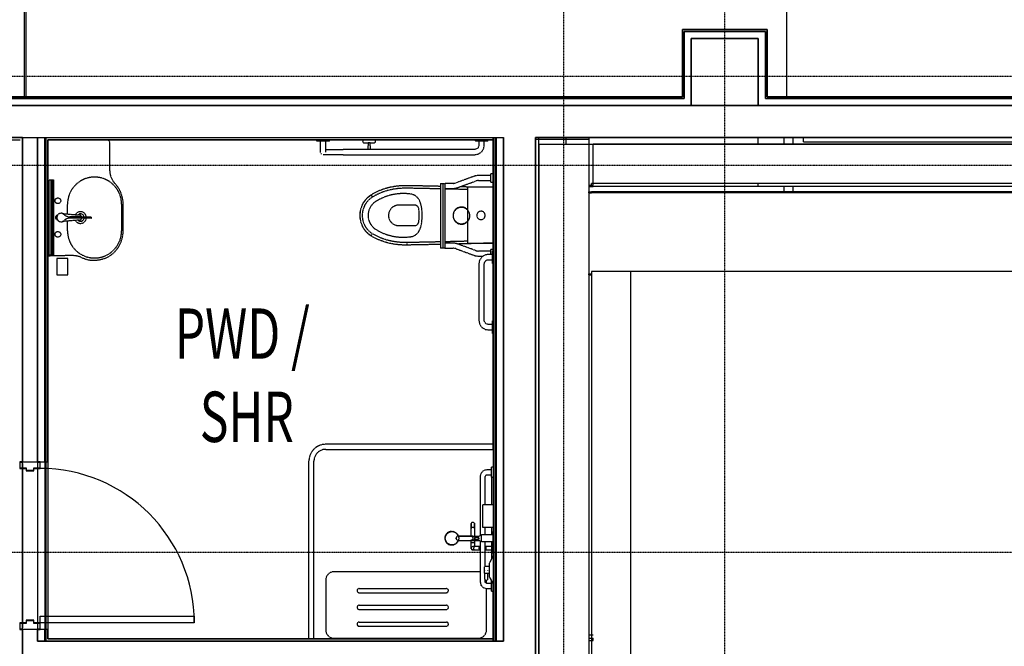
# Model space of a CAD drawing. Extents: x -123414 to 209764, y -13590 to 55552.
# Drawn here: x 36756 to 42630, y 7691 to 11427 of the extents above; entities that cross this region are included whole.
import ezdxf

# ---------------------------------------------------------------- set-up
doc = ezdxf.new("R2010")
doc.units = 0
doc.linetypes.add('X-2387-1C$0$EDG-1DOT-2', pattern=[5, 2, -1.4, 0.2, -1.4])
doc.linetypes.add('X-2387-1C$0$EDG-DASH-3', pattern=[4.5, 3, -1.5])
for name, color, linetype in [('X-2387-1C$0$A-CLNG', 11, 'CONTINUOUS'), ('X-2387-1C$0$A-DOOR', 11, 'CONTINUOUS'), ('X-2387-1C$0$A-DOOR-FRAM', 11, 'CONTINUOUS'), ('X-2387-1C$0$A-FLOR', 31, 'X-2387-1C$0$EDG-DASH-3'), ('X-2387-1C$0$A-GENM', 31, 'X-2387-1C$0$EDG-DASH-3'), ('X-2387-1C$0$A-ROOF-1', 11, 'CONTINUOUS'), ('X-2387-1C$0$A-ROOF-2', 11, 'CONTINUOUS'), ('X-2387-1C$0$A-ROOF-3', 11, 'CONTINUOUS'), ('X-2387-1C$0$A-WALL', 8, 'CONTINUOUS'), ('X-2387-1C$0$A-WALL-2', 8, 'CONTINUOUS'), ('X-2387-1C$0$P-PIPE', 31, 'X-2387-1C$0$EDG-DASH-3'), ('X-2387-1C$0$P-SANR-FIXT', 31, 'X-2387-1C$0$EDG-DASH-3'), ('X-2387-1C$0$P-SANR-FIXT-2', 31, 'X-2387-1C$0$EDG-DASH-3'), ('X-2387-1C$0$P-SANR-FIXT-4', 31, 'X-2387-1C$0$EDG-DASH-3'), ('X-2387-1C$0$Q-SPCQ', 31, 'X-2387-1C$0$EDG-DASH-3'), ('X-2387-1C$0$S-COLS', 8, 'CONTINUOUS'), ('X-2387-1C$0$S-COLS-3', 8, 'CONTINUOUS'), ('X-2387-1C$0$S-COLS-5', 8, 'CONTINUOUS'), ('X-2387-1C$0$S-GRID-1', 133, 'X-2387-1C$0$EDG-1DOT-2'), ('X-2387-1C$0$STAY-TEXT', 31, 'CONTINUOUS'), ('X-XREF', 7, 'CONTINUOUS')]:
    doc.layers.add(name, color=color, linetype=linetype)
doc.styles.add('X-2387-1C$0$EDG', font='edg.shx', dxfattribs={"width": 0.9})

# ---------------------------------------------------------------- blocks, each defined once
blk = doc.blocks.new('X-2387-1C')
at = {"layer": 'X-2387-1C$0$A-CLNG'}
for p, q in [((41330.4, 12536.8), (41330.4, 10967.4)), ((36782.5, 12114.8), (36782.5, 10967.4)), ((36792.5, 12114.9), (36792.5, 10967.4)), ((40709.5, 11367.4), (41215.5, 11367.4)), ((40709.5, 10967.4), (40709.5, 11367.4)), ((40719.5, 11357.4), (41205.5, 11357.4)), ((40719.5, 10957.4), (40719.5, 11357.4)), ((41205.5, 10957.4), (41205.5, 11357.4)), ((41215.5, 11367.4), (41215.5, 10967.4)), ((40762.5, 10914.4), (40762.5, 11314.4)), ((40762.5, 11314.4), (41162.5, 11314.4)), ((41162.5, 11314.4), (40762.5, 11314.4)), ((40762.5, 11314.4), (40762.5, 10914.4)), ((41162.5, 11314.4), (41162.5, 10914.4)), ((41162.5, 10914.4), (41162.5, 11314.4)), ((32378.4, 10957.4), (40719.5, 10957.4)), ((32388.4, 10967.4), (40709.5, 10967.4)), ((41205.5, 10957.4), (47899.5, 10957.4)), ((41215.5, 10967.4), (47889.5, 10967.4)), ((40762.5, 10914.4), (36565.4, 10914.4)), ((36592.5, 10914.8), (36782.5, 10914.8)), ((36782.5, 10914.8), (36782.5, 10914.4)), ((36782.5, 10914.4), (40762.5, 10914.4)), ((41162.5, 10914.4), (40762.5, 10914.4)), ((40762.5, 10914.4), (41162.5, 10914.4)), ((41162.5, 10914.4), (47942.5, 10914.4)), ((34365.6, 10724.4), (36759.5, 10724.4)), ((34455.6, 10711.4), (36759.5, 10711.4)), ((36772.5, 10724.4), (36592.5, 10724.4)), ((36772.5, 10724.4), (39642.5, 10724.4)), ((36772.5, 4945.4), (36772.5, 10724.4)), ((36862.5, 10724.4), (36862.5, 7722.4)), ((36905.5, 10724.4), (36905.5, 7722.4)), ((36911.5, 10724.4), (36911.5, 7722.4)), ((36923.5, 10711.4), (36923.5, 7735.4)), ((39581.5, 10711.4), (36923.5, 10711.4)), ((39581.5, 10724.4), (39581.5, 7735.4)), ((39593.5, 10724.4), (39593.5, 7722.4)), ((39599.5, 10724.4), (39599.5, 7722.4)), ((39642.5, 7722.4), (39642.5, 10724.4)), ((39832.5, 10724.4), (39832.5, 511.4)), ((72152.5, 10724.4), (39832.5, 10724.4)), ((39832.5, 10714.4), (40152.5, 10714.4)), ((40152.5, 10724.4), (40152.5, 10684.4)), ((41162.5, 10684.4), (41162.5, 10724.4)), ((39852.5, -9450), (39852.5, 10684.4)), ((39852.5, 10684.4), (40152.5, 10684.4)), ((40152.5, 10684.4), (40152.5, -9200)), ((73442.1, 10684.4), (40177.6, 10684.4)), ((40177.6, 10441.1), (40177.6, 10684.4)), ((40152.5, 10441.1), (40177.6, 10441.1)), ((40152.5, 10432.1), (40177.6, 10432.1)), ((40152.5, 7758.6), (40177.6, 7758.6)), ((36862.5, 7722.4), (39581.5, 7722.4)), ((36923.5, 7735.4), (39581.5, 7735.4)), ((39581.5, 7735.4), (39581.5, 7722.4)), ((39642.5, 7722.4), (39581.5, 7722.4)), ((40152.5, 7738.8), (40177.6, 7738.8)), ((40152.5, 7726.1), (40177.6, 7726.1)), ((40177.6, 7726.1), (40177.6, 7738.8))]:
    blk.add_line(p, q, dxfattribs=at)
at = {"layer": 'X-2387-1C$0$A-DOOR'}
for p, q in [((36772.5, 8781.7), (36772.5, 8753.7)), ((36772.5, 8751.7), (36772.5, 7831.7)), ((36772.5, 7829.7), (36772.5, 7801.7)), ((36877.5, 7871.7), (37797.5, 7871.7)), ((36877.5, 7831.7), (36877.5, 7871.7)), ((37797.5, 7831.7), (36877.5, 7831.7)), ((37797.5, 7871.7), (37797.5, 7831.7))]:
    blk.add_line(p, q, dxfattribs=at)
blk.add_arc((36877.5, 7831.7), 920, 0, 90, dxfattribs=at)
at = {"layer": 'X-2387-1C$0$A-DOOR-FRAM'}
for p, q in [((36772.5, 8791.7), (36757.5, 8791.7)), ((36757.5, 8791.7), (36757.5, 8751.7)), ((36759.5, 8753.7), (36759.5, 8789.7)), ((36759.5, 8789.7), (36770.5, 8789.7)), ((36797, 8753.7), (36759.5, 8753.7)), ((36770.5, 8789.7), (36770.5, 8781.7)), ((36770.5, 8781.7), (36772.5, 8781.7)), ((36772.5, 8781.7), (36772.5, 8791.7)), ((36797, 8738.7), (36797, 8753.7)), ((36875.5, 8753.7), (36838, 8753.7)), ((36838, 8753.7), (36838, 8738.7)), ((36862.5, 8791.7), (36862.5, 8781.7)), ((36877.5, 8791.7), (36862.5, 8791.7)), ((36862.5, 8781.7), (36864.5, 8781.7)), ((36864.5, 8781.7), (36864.5, 8789.7)), ((36864.5, 8789.7), (36875.5, 8789.7)), ((36875.5, 8789.7), (36875.5, 8753.7)), ((36877.5, 8751.7), (36877.5, 8791.7)), ((36757.5, 8751.7), (36795, 8751.7)), ((36795, 8751.7), (36795, 8736.7)), ((36795, 8736.7), (36840, 8736.7)), ((36838, 8738.7), (36797, 8738.7)), ((36840, 8736.7), (36840, 8751.7)), ((36840, 8751.7), (36877.5, 8751.7)), ((36795, 7831.7), (36757.5, 7831.7)), ((36757.5, 7831.7), (36757.5, 7791.7)), ((36759.5, 7793.7), (36759.5, 7829.7)), ((36759.5, 7829.7), (36797, 7829.7)), ((36840, 7846.7), (36795, 7846.7)), ((36795, 7846.7), (36795, 7831.7)), ((36797, 7829.7), (36797, 7844.7)), ((36797, 7844.7), (36838, 7844.7)), ((36838, 7844.7), (36838, 7829.7)), ((36838, 7829.7), (36875.5, 7829.7)), ((36840, 7831.7), (36840, 7846.7)), ((36877.5, 7831.7), (36840, 7831.7)), ((36875.5, 7829.7), (36875.5, 7793.7)), ((36877.5, 7791.7), (36877.5, 7831.7)), ((36757.5, 7791.7), (36772.5, 7791.7)), ((36770.5, 7793.7), (36759.5, 7793.7)), ((36772.5, 7801.7), (36770.5, 7801.7)), ((36770.5, 7801.7), (36770.5, 7793.7)), ((36772.5, 7791.7), (36772.5, 7801.7)), ((36864.5, 7801.7), (36862.5, 7801.7)), ((36862.5, 7801.7), (36862.5, 7791.7)), ((36862.5, 7791.7), (36877.5, 7791.7)), ((36864.5, 7793.7), (36864.5, 7801.7)), ((36875.5, 7793.7), (36864.5, 7793.7))]:
    blk.add_line(p, q, dxfattribs=at)
at = {"layer": 'X-2387-1C$0$A-FLOR'}
for p, q in [((39852.5, 10684.4), (39852.5, 10724.4)), ((36862.5, 8781.7), (36862.5, 8753.7)), ((36862.5, 8751.7), (36862.5, 7831.7)), ((36862.5, 7829.7), (36862.5, 7801.7))]:
    blk.add_line(p, q, dxfattribs=at)
at = {"layer": 'X-2387-1C$0$A-GENM'}
for p, q in [((39581.5, 8758.9), (39571.6, 8758.9)), ((39571.6, 8698.9), (39571.6, 8758.9)), ((39503.4, 8708.1), (39503.1, 8703.5)), ((39503.1, 8703.5), (39503.1, 8352.1)), ((39510.2, 8726.3), (39503.4, 8708.1)), ((39524.7, 8739.3), (39510.2, 8726.3)), ((39543.5, 8743.9), (39524.7, 8739.3)), ((39533.1, 8703.5), (39537.5, 8712)), ((39533.1, 8535.4), (39533.1, 8703.5)), ((39537.5, 8712), (39543.5, 8713.9)), ((39571.6, 8743.9), (39543.5, 8743.9)), ((39543.5, 8713.9), (39571.6, 8713.9)), ((39571.6, 8698.9), (39581.5, 8698.9)), ((39533.1, 8355.4), (39533.1, 8400.4)), ((39503.1, 8317.9), (39503.1, 8075.3)), ((39533.1, 8167.6), (39533.1, 8315.4)), ((39503.1, 8075.3), (39507.8, 8056.5)), ((39507.8, 8056.5), (39520.7, 8042)), ((39533.1, 8075.3), (39533.1, 8086.9)), ((39535, 8069.3), (39533.1, 8075.3)), ((39543.5, 8064.9), (39535, 8069.3)), ((39571.6, 8064.9), (39543.5, 8064.9)), ((39571.6, 8019.9), (39571.6, 8079.9)), ((39520.7, 8042), (39538.9, 8035.2)), ((39538.9, 8035.2), (39543.5, 8034.9)), ((39543.5, 8034.9), (39571.6, 8034.9)), ((39571.6, 8019.9), (39581.5, 8019.9))]:
    blk.add_line(p, q, dxfattribs=at)
at = {"layer": 'X-2387-1C$0$A-ROOF-1'}
for p, q in [((40166.8, 10395), (40166.8, 10400)), ((72676.5, 10400), (40166.8, 10400)), ((72676.8, 10395), (40166.8, 10395))]:
    blk.add_line(p, q, dxfattribs=at)
at = {"layer": 'X-2387-1C$0$A-ROOF-2'}
for p, q in [((40152.5, 10395), (40152.5, 10400)), ((40152.5, 10400), (40166.8, 10400)), ((40152.5, 10395), (40166.8, 10395)), ((40152.5, 9906.6), (40152.5, 9911.6)), ((40152.5, 9911.6), (40166.8, 9911.6)), ((40152.5, 9906.6), (40166.8, 9906.6))]:
    blk.add_line(p, q, dxfattribs=at)
at = {"layer": 'X-2387-1C$0$A-ROOF-3'}
for p, q in [((72676.5, 10450.5), (40166.8, 10450.5)), ((40166.8, 10432.1), (40166.8, 10450.5)), ((72676.5, 10432.1), (40166.8, 10432.1)), ((41162.5, 10432.1), (41162.5, 10450.5)), ((73442.1, 9925.5), (40166.8, 9925.5)), ((40166.8, 9925.5), (40166.8, 383.4)), ((40402.5, 5509.4), (40402.5, 9925.5))]:
    blk.add_line(p, q, dxfattribs=at)
at = {"layer": 'X-2387-1C$0$A-WALL'}
for p, q in [((41205.5, 11357.4), (40719.5, 11357.4)), ((40719.5, 11357.4), (40719.5, 10957.4)), ((41205.5, 11357.4), (41205.5, 10957.4)), ((40719.5, 10957.4), (34275.6, 10957.4)), ((47899.5, 10957.4), (41205.5, 10957.4)), ((41162.5, 10914.4), (40762.5, 10914.4)), ((36772.5, 10724.4), (36772.5, 8791.7)), ((36862.5, 8791.7), (36862.5, 10724.4)), ((36905.5, 8791.7), (36905.5, 10724.4)), ((36911.5, 8791.7), (36911.5, 10724.4)), ((39593.5, 7722.4), (39593.5, 10724.4)), ((39599.5, 7722.4), (39599.5, 10724.4)), ((41368.4, 10724.4), (41368.4, 10684.4)), ((41368.4, 10432.1), (41368.4, 10400)), ((36772.5, 7791.7), (36772.5, 7554.9)), ((36862.5, 7722.4), (36862.5, 7791.7)), ((36905.5, 7722.4), (36905.5, 7791.7)), ((36911.5, 7722.4), (36911.5, 7791.7)), ((39581.5, 7722.4), (39642.5, 7722.4))]:
    blk.add_line(p, q, dxfattribs=at)
at = {"layer": 'X-2387-1C$0$A-WALL-2'}
for p, q in [((41215.5, 11367.4), (40709.5, 11367.4)), ((40709.5, 11367.4), (40709.5, 10967.4)), ((41215.5, 10967.4), (41215.5, 11367.4)), ((40762.5, 11314.4), (41162.5, 11314.4)), ((40762.5, 10914.4), (40762.5, 11314.4)), ((41162.5, 11314.4), (41162.5, 10914.4)), ((40709.5, 10967.4), (34275.6, 10967.4)), ((47889.5, 10967.4), (41215.5, 10967.4)), ((36565.4, 10914.4), (40762.5, 10914.4)), ((36782.5, 10914.8), (36592.5, 10914.8)), ((36782.5, 10914.4), (36782.5, 10914.8)), ((40762.5, 10914.4), (36782.5, 10914.4)), ((47942.5, 10914.4), (41162.5, 10914.4)), ((36592.5, 10724.4), (39642.5, 10724.4)), ((36923.5, 8791.7), (36923.5, 10711.4)), ((36923.5, 10711.4), (39581.5, 10711.4)), ((39581.5, 8895.4), (39581.5, 10724.4)), ((39642.5, 10724.4), (39642.5, 7722.4)), ((39832.5, 511.4), (39832.5, 10724.4)), ((39832.5, 10724.4), (72152.5, 10724.4)), ((39852.5, 10684.4), (39852.5, -9200)), ((39852.5, 10684.4), (73452.5, 10684.4)), ((40152.5, 10684.4), (40152.5, -9200)), ((40152.5, 10434.4), (40166.8, 10434.4)), ((39581.5, 8865.4), (39581.5, 8535.4)), ((36772.5, 8791.7), (36862.5, 8791.7)), ((36877.5, 8791.7), (36923.5, 8791.7)), ((39581.5, 8400.4), (39581.5, 8375.4)), ((39581.5, 8295.4), (39581.5, 8230)), ((39581.5, 7722.4), (39581.5, 8061)), ((36862.5, 7791.7), (36772.5, 7791.7)), ((36923.5, 7791.7), (36877.5, 7791.7)), ((36923.5, 7735.4), (36923.5, 7791.7)), ((39581.5, 7722.4), (36862.5, 7722.4)), ((39581.5, 7735.4), (36923.5, 7735.4))]:
    blk.add_line(p, q, dxfattribs=at)
at = {"layer": 'X-2387-1C$0$P-PIPE'}
for q in [(41431.6, 10724.3), (65063.4, 10698.5)]:
    blk.add_line((41431.6, 10698.5), q, dxfattribs=at)
at = {"layer": 'X-2387-1C$0$P-SANR-FIXT'}
for p, q in [((39581.5, 10429.2), (39427.9, 10429.2)), ((39427.9, 10429.2), (39427.9, 10095.3)), ((38823.8, 10358.8), (38802.1, 10329)), ((38852.4, 10382.1), (38823.8, 10358.8)), ((38788.7, 10294.6), (38784.5, 10258)), ((38802.1, 10329), (38788.7, 10294.6)), ((39111.9, 10321.1), (39017.2, 10321.1)), ((38784.5, 10258), (38789.8, 10221.5)), ((38789.8, 10221.5), (38804.2, 10187.6)), ((38804.2, 10187.6), (38826.8, 10158.5)), ((39017.2, 10199.2), (39111.9, 10199.2)), ((38826.8, 10158.5), (38852.4, 10138.2)), ((38852.4, 10138.2), (38854.4, 10141.4)), ((38854.4, 10141.4), (38855.4, 10143)), ((38855.4, 10143), (38856.5, 10144.8)), ((38856.5, 10144.8), (38857.7, 10146.7)), ((39427.9, 10095.3), (39581.5, 10095.3))]:
    blk.add_line(p, q, dxfattribs=at)
for centre, radius, start, end in [((38928, 10260.1), 143.4, 121.78369, 155.05015), ((38928, 10260.1), 128.4, 121.82024, 238.21631), ((38933.3, 10260.1), 98.9, 121.26041, 238.73959), ((39045.2, 10075.7), 314.6, 82.20521, 121.26041), ((39078.4, 10318.1), 70, 23.8971, 82.20521), ((39000, 10283.3), 155.7, 5.67556, 23.8971), ((38928, 10260.1), 143.4, 171.68338, 188.31662), ((39017.2, 10260.1), 61, 90, 180), ((39111.9, 10296.1), 25, 9.09187, 90), ((38887.1, 10260.1), 252.7, 4.97446, 9.09187), ((38887.1, 10260.1), 252.7, 0, 4.97446), ((38766.6, 10260.1), 390.3, 354.32444, 5.67556), ((39391.5, 10260.1), 50, 90, 270), ((39391.6, 10257.7), 50, 90, 270), ((39391.5, 10260.1), 50, 43.03461, 90), ((39391.6, 10257.7), 50, 270, 90), ((39508.1, 10260.1), 25, 90, 270), ((39508.1, 10260.1), 25, 270, 90), ((39017.2, 10260.1), 61, 180, 270), ((38887.1, 10260.1), 252.7, 350.90813, 355.02554), ((38887.1, 10260.1), 252.7, 355.02554, 0), ((39391.5, 10260.1), 50, 270, 316.96539), ((38928, 10260.1), 143.4, 204.94985, 238.21631), ((39045.2, 10444.6), 314.6, 238.73959, 277.79479), ((39078.4, 10202.2), 70, 277.79479, 336.1029), ((39111.9, 10224.2), 25, 270, 350.90813), ((39000, 10236.9), 155.7, 336.1029, 354.32444)]:
    blk.add_arc(centre, radius, start, end, dxfattribs=at)
for points in [[(39068.1, 10437.1), (39057.3, 10437.3), (39035.8, 10436.9), (39003.7, 10434.2), (38971.9, 10429), (38940.5, 10421.3), (38910, 10411), (38880.4, 10398.1), (38861.6, 10387.7), (38852.4, 10382.1)], [(39266.9, 10418.1), (39200.6, 10419.6), (39134.2, 10420.9), (39067.8, 10422.1)], [(39266.9, 10433.1), (39200.7, 10434.6), (39134.4, 10435.9), (39068.1, 10437.1)], [(39427.9, 10429.2), (39412.4, 10429.6), (39396.8, 10430), (39381.3, 10430.4)], [(38856.5, 10375.4), (38856.8, 10374.8), (38857.2, 10374.2), (38857.6, 10373.5)], [(39068.1, 10083.2), (39057.3, 10083), (39035.8, 10083.3), (39003.7, 10086.1), (38971.9, 10091.3), (38940.6, 10099), (38910, 10109.3), (38880.4, 10122.2), (38861.6, 10132.6), (38852.4, 10138.2)], [(39266.9, 10102.2), (39200.6, 10100.7), (39134.2, 10099.4), (39067.8, 10098.2)], [(39068, 10086.1), (39068, 10086.7), (39068, 10088.1), (39067.9, 10090.6), (39067.9, 10092.3), (39067.9, 10093.2)], [(39068.1, 10083.2), (39068.1, 10083.2), (39068.1, 10083.4), (39068.1, 10084.4), (39068, 10085.5), (39068, 10086.1)], [(39266.9, 10087.2), (39200.7, 10085.7), (39134.4, 10084.4), (39068.1, 10083.2)], [(39581.5, 10095.3), (39510.7, 10093.2), (39439.7, 10091.3), (39368.7, 10089.5)]]:
    blk.add_open_spline(points, degree=3, dxfattribs=at)
for points, knots in [([(39067.8, 10422.1), (39058.7, 10422.3), (39040.5, 10422), (39004.2, 10419.4), (38959.5, 10411.7), (38916.4, 10397.8), (38883.6, 10382.8), (38867.9, 10374), (38860.2, 10369.3)], [0, 0, 0, 0, 0.125, 0.25, 0.5, 0.75, 0.875, 1, 1, 1, 1]), ([(39427.9, 10414.2), (39393.5, 10415.1), (39348.5, 10416.2), (39303.5, 10417.3), (39293.1, 10417.5)], [0.2984815, 0.2984815, 0.2984815, 0.2984815, 0.5, 0.5612297, 0.5612297, 0.5612297, 0.5612297]), ([(38852.4, 10382.1), (38852.4, 10382.1), (38852.5, 10381.9), (38853, 10381.1), (38854, 10379.4), (38855, 10377.8), (38855.4, 10377.2)], [0, 0, 0, 0, 0.1428571, 0.2857143, 0.5714286, 0.7142853, 0.7142853, 0.7142853, 0.7142853]), ([(38855.4, 10377.2), (38855.5, 10376.9), (38855.9, 10376.4), (38856.3, 10375.7), (38856.5, 10375.4)], [0.7142857, 0.7142857, 0.7142857, 0.7142857, 0.7857143, 0.8571426, 0.8571426, 0.8571426, 0.8571426]), ([(39067.8, 10098.2), (39049.6, 10097.8), (39013.2, 10099.4), (38968.4, 10107), (38933.6, 10116.9), (38908.2, 10126.3), (38883.6, 10137.5), (38867.9, 10146.3), (38860.2, 10151)], [-1, -1, -1, -1, -0.75, -0.5, -0.375, -0.25, -0.125, 0, 0, 0, 0]), ([(39428, 10106), (39393.5, 10105.1), (39348.5, 10104), (39303.5, 10103), (39293.1, 10102.8)], [-0.701522, -0.701522, -0.701522, -0.701522, -0.5, -0.4387755, -0.4387755, -0.4387755, -0.4387755])]:
    blk.add_open_spline(points, degree=3, knots=knots, dxfattribs=at)
at = {"layer": 'X-2387-1C$0$P-SANR-FIXT-2'}
for p, q in [((37293.4, 10526), (37293.4, 10692.3)), ((36932.5, 10472.3), (36943, 10472.3)), ((36932.5, 10022.3), (36932.5, 10472.3)), ((36943, 10472.3), (36943, 10022.3)), ((36943, 10022.3), (36943, 10472.3)), ((36943, 10472.3), (36945, 10472.3)), ((36945, 10022.3), (36945, 10472.3)), ((36945, 10472.3), (36950, 10472.3)), ((36945, 10472.3), (36945, 10022.3)), ((36950, 10472.3), (36950, 10022.3)), ((36950, 10022.3), (36950, 10472.3)), ((36950, 10472.3), (36957, 10472.3)), ((36957, 10472.3), (36957, 10022.3)), ((37041.3, 10268.5), (37041.3, 10327.3)), ((37363.5, 10327.3), (37363.5, 10167.3)), ((37373.5, 10172.3), (37373.5, 10322.3)), ((37012, 10271.1), (37111.6, 10262.1)), ((37111.6, 10232.5), (37012, 10223.5)), ((37041.3, 10167.3), (37041.3, 10226.1)), ((37126, 10250.8), (37054.6, 10250.8)), ((37126, 10243.8), (37054.6, 10243.8)), ((37126, 10250.8), (37182.5, 10250.8)), ((37182.5, 10243.8), (37126, 10243.8)), ((36943, 10022.3), (36932.5, 10022.3)), ((36943, 10022.3), (36945, 10022.3)), ((36950, 10022.3), (36945, 10022.3)), ((36957, 10022.3), (36950, 10022.3)), ((36978, 10003.7), (36978, 9904.8)), ((37043, 10003.7), (36978, 10003.7)), ((37043, 9904.8), (37043, 10003.7)), ((36978, 9904.8), (37043, 9904.8)), ((39581.5, 8895.4), (38581.5, 8895.4)), ((39581.5, 8865.4), (39581.5, 8895.4)), ((38581.5, 8865.4), (39581.5, 8865.4)), ((38481.5, 7735.8), (38481.5, 8795.4)), ((38511.5, 7735.8), (38511.5, 8795.4)), ((39571.6, 8703.5), (39571.6, 8535.4)), ((39519.4, 8400.4), (39519.4, 8535.4)), ((39581.5, 8535.4), (39519.4, 8535.4)), ((39581.5, 8535.4), (39581.5, 8400.4)), ((39581.5, 8535.4), (39581.5, 8400.4)), ((39449.4, 8422.4), (39453.8, 8430.7)), ((39449.4, 8421.1), (39449.4, 8422.4)), ((39449.4, 8422.4), (39449.4, 8417.7)), ((39449.4, 8411.5), (39449.4, 8421.1)), ((39449.4, 8417.7), (39449.4, 8404)), ((39449.4, 8393.6), (39449.4, 8411.5)), ((39449.4, 8404), (39449.4, 8393.6)), ((39453.8, 8430.7), (39463.1, 8431.7)), ((39463.1, 8431.7), (39469.2, 8424.5)), ((39469.2, 8424.5), (39469.4, 8422.4)), ((39469.4, 8421.1), (39469.4, 8422.4)), ((39469.4, 8422.4), (39469.4, 8417.7)), ((39469.4, 8411.5), (39469.4, 8421.1)), ((39469.4, 8417.7), (39469.4, 8404)), ((39469.4, 8393.6), (39469.4, 8411.5)), ((39469.4, 8404), (39469.4, 8393.6)), ((39326.3, 8375), (39320.7, 8373.4)), ((39345.5, 8374.2), (39326.3, 8375)), ((39330.8, 8375.7), (39328.7, 8375.5)), ((39362, 8364.4), (39345.5, 8374.2)), ((39372.1, 8347.9), (39362, 8364.4)), ((39450, 8347.9), (39372.1, 8347.9)), ((39373.2, 8348.3), (39499.5, 8348.3)), ((39449.4, 8375.9), (39449.4, 8393.6)), ((39449.4, 8354), (39449.4, 8375.9)), ((39449.4, 8347.7), (39449.4, 8354)), ((39454.1, 8347.9), (39450, 8347.9)), ((39459.4, 8347.9), (39454.1, 8347.9)), ((39469.4, 8393.6), (39469.4, 8367.4)), ((39469.4, 8367.4), (39469.4, 8348.2)), ((39469.4, 8348.2), (39469.4, 8342.7)), ((39491.5, 8335.4), (39496.1, 8348.2)), ((39493.3, 8340.3), (39496.1, 8348.2)), ((39496.1, 8348.2), (39507.7, 8355.1)), ((39496.1, 8348.2), (39505, 8353.5)), ((39506.4, 8354.3), (39507.7, 8355.1)), ((39507.7, 8355.1), (39511.5, 8355.4)), ((39507.7, 8355.1), (39511.5, 8355.4)), ((39576.4, 8355.4), (39511.5, 8355.4)), ((39511.5, 8349.6), (39511.5, 8355.4)), ((39511.5, 8335.4), (39511.5, 8349.3)), ((39581.5, 8400.4), (39519.4, 8400.4)), ((39571.6, 8400.4), (39571.6, 8355.4)), ((39578.5, 8375.4), (39573.5, 8355.4)), ((39581.5, 8375.4), (39578.5, 8375.4)), ((39578.5, 8375.4), (39578.5, 8335.4)), ((39581.5, 8375.4), (39581.5, 8335.4)), ((39320.7, 8297.5), (39339.7, 8295.4)), ((39328.7, 8295.4), (39330.8, 8295.2)), ((39339.7, 8295.4), (39357.5, 8302.6)), ((39357.5, 8302.6), (39369.9, 8317.4)), ((39369.9, 8317.4), (39372.1, 8322.9)), ((39372.1, 8322.9), (39450, 8322.9)), ((39373.2, 8322.5), (39499.5, 8322.5)), ((39449.4, 8308.5), (39449.4, 8323.1)), ((39449.4, 8292.8), (39449.4, 8308.5)), ((39449.4, 8280.1), (39449.4, 8292.8)), ((39450, 8322.9), (39458.5, 8322.9)), ((39458.5, 8322.9), (39459.4, 8322.9)), ((39461.1, 8285.4), (39459.4, 8285.4)), ((39471.1, 8285.4), (39461.1, 8285.4)), ((39469.4, 8329), (39469.4, 8308.5)), ((39469.4, 8308.5), (39469.4, 8291.4)), ((39469.4, 8291.4), (39469.4, 8285.7)), ((39493.8, 8340.4), (39470.9, 8340.4)), ((39470.9, 8330.4), (39493.8, 8330.4)), ((39503.1, 8285.4), (39471.1, 8285.4)), ((39491.9, 8331.6), (39491.5, 8335.4)), ((39498.8, 8320), (39491.9, 8331.6)), ((39495, 8326.4), (39492.5, 8330.5)), ((39498.8, 8320), (39495.9, 8324.9)), ((39496.5, 8335.4), (39496.5, 8333.3)), ((39511.5, 8315.4), (39498.8, 8320)), ((39501.7, 8319), (39498.8, 8320)), ((39511.5, 8321.6), (39511.5, 8335.4)), ((39511.5, 8315.4), (39511.5, 8321.2)), ((39511.5, 8315.4), (39576.4, 8315.4)), ((39536.5, 8285.4), (39533.1, 8285.4)), ((39573.5, 8285.4), (39536.5, 8285.4)), ((39571.6, 8315.4), (39571.6, 8211.1)), ((39573.5, 8315.4), (39578.5, 8295.4)), ((39577.3, 8300.6), (39573.5, 8285.4)), ((39573.5, 8285.4), (39573.5, 8275.4)), ((39578.5, 8335.4), (39578.5, 8295.4)), ((39578.5, 8275.4), (39578.5, 8296.2)), ((39578.5, 8295.4), (39581.5, 8295.4)), ((39581.5, 8335.4), (39581.5, 8295.4)), ((39449.4, 8275.4), (39449.4, 8280.1)), ((39449.6, 8273.3), (39449.4, 8275.4)), ((39455.7, 8266.1), (39449.6, 8273.3)), ((39465, 8267.1), (39455.7, 8266.1)), ((39459.4, 8265.4), (39464.5, 8265.4)), ((39464.5, 8265.4), (39471.1, 8265.4)), ((39471.1, 8265.4), (39503.1, 8265.4)), ((39533.1, 8265.4), (39536.5, 8265.4)), ((39536.5, 8265.4), (39573.5, 8265.4)), ((39581.5, 8230), (39559.8, 8188.5)), ((39559.8, 8188.5), (39581.5, 8230)), ((39573.5, 8275.4), (39573.5, 8265.4)), ((39573.5, 8265.4), (39578.5, 8245.4)), ((39578.5, 8246.9), (39578.5, 8275.4)), ((39578.5, 8245.4), (39581.5, 8245.4)), ((39581.5, 8230), (39581.5, 8224.9)), ((39581.5, 8224.9), (39581.5, 8210.2)), ((39559.8, 8167.6), (39529.8, 8167.6)), ((39529.8, 8130.8), (39529.8, 8167.6)), ((39559.8, 8102.4), (39559.8, 8188.5)), ((39581.5, 8210.2), (39581.5, 8187.7)), ((39581.5, 8187.7), (39581.5, 8160.1)), ((39529.8, 8142.2), (39529.8, 8140.7)), ((39529.8, 8127.6), (39529.8, 8130.8)), ((39529.8, 8127.6), (39529.8, 8093.1)), ((39529.8, 8127.6), (39559.8, 8127.6)), ((39549.8, 8140.7), (39549.8, 8142.2)), ((39549.8, 8093.1), (39549.8, 8127.6)), ((39581.5, 8160.1), (39581.5, 8130.8)), ((39581.5, 8130.8), (39581.5, 8103.2)), ((39559.8, 8102.4), (39581.5, 8061)), ((39581.5, 8061), (39559.8, 8102.4)), ((39571.6, 8079.8), (39571.6, 8075.4)), ((39581.5, 8103.2), (39581.5, 8080.7)), ((39581.5, 8080.7), (39581.5, 8066.1)), ((39581.5, 8066.1), (39581.5, 8061)), ((38511.5, 7735.8), (38481.5, 7735.8)), ((38581.5, 7735.4), (38642.9, 7735.4))]:
    blk.add_line(p, q, dxfattribs=at)
for centre, radius in [((36983.5, 10347.3), 17), ((36983.5, 10147.3), 17), ((39335.3, 8335.4), 40)]:
    blk.add_circle(centre, radius, dxfattribs=at)
for centre, radius, start, end in [((37273.4, 10692.3), 20, 0, 73.57802), ((37401, 10526), 107.6, 180, 224.03291), ((37202.4, 10327.3), 161.1, 0, 180), ((37210.8, 10342.2), 156.9, 32.22377, 44.03291), ((37179.2, 10322.3), 194.3, 0, 32.22377), ((37118.5, 10247.3), 35, 6.24882, 150), ((36983.5, 10247.3), 14, 102.01302, 257.98698), ((37003, 10247.3), 25.5, 69.25641, 290.74359), ((37003, 10247.3), 25.5, 36.98977, 323.01023), ((37082.9, 10349.7), 105.5, 235.60898, 243.77056), ((37082.9, 10144.9), 105.5, 116.22944, 124.39102), ((37054.6, 10292.2), 41.4, 243.77056, 270), ((37054.6, 10202.4), 41.4, 90, 116.22944), ((37118.5, 10247.3), 35, 210.59207, 270), ((37118.5, 10247.3), 22, 9.001, 131.05132), ((37118.5, 10247.3), 22, 229.15533, 270), ((37111.6, 10247.3), 14.8, 13.67514, 90), ((37111.6, 10247.3), 14.8, 270, 346.32486), ((37118.5, 10247.3), 35, 270, 354.373), ((37118.5, 10247.3), 22, 270, 349.65941), ((37180.7, 10247.3), 3.95, 297.60928, 62.39072), ((37202.4, 10167.3), 161.1, 180, 0), ((37179.2, 10172.3), 194.3, 327.77623, 0), ((37210.8, 10152.4), 156.9, 290.03168, 327.77623), ((37072, 6050), 3970.3, 90.02339, 92.14404), ((37070.5, 9884.3), 136, 68.76512, 90.02339), ((38479.3, 13509.9), 3753.6, 248.76512, 249.15484), ((37192.2, 10129.6), 136.7, 249.15484, 266.46103), ((37196.1, 10192.8), 199.9, 266.46103, 290.03168), ((38581.5, 8795.4), 100, 90, 180), ((38581.5, 8795.4), 70, 90, 180), ((39459.4, 8275.4), 10, 75, 135), ((39511.5, 8329.6), 20.8, 146.61248, 151.8358), ((39459.4, 8275.4), 10, 165, 180), ((39459.4, 8275.4), 10, 180, 195), ((39459.4, 8275.4), 10, 240, 285)]:
    blk.add_arc(centre, radius, start, end, dxfattribs=at)
for centre, major_axis, ratio, start_param, end_param in [((39331.9, 8335.4), (0, 40.2), 0.98191, 0.318593, 1.570796), ((39334.1, 8335.4), (0, 40.4), 0.98191, 1.179193, 1.265529), ((39334.1, 8335.4), (0, 40.4), 0.98191, 0.996201, 1.152744), ((39334.1, 8335.4), (0, 40.4), 0.98191, 0.082893, 0.688618), ((39334.1, 8335.4), (0, 40.4), 0.98191, 6.074545, 6.178126), ((39334.1, 8335.4), (0, 40.4), 0.98191, 5.899666, 6.033303), ((39331.9, 8335.4), (0, 40.2), 0.98191, 1.570796, 2.823), ((39334.1, 8335.4), (0, 40.4), 0.98191, 1.876064, 1.962399), ((39334.1, 8335.4), (0, 40.4), 0.98191, 1.988849, 2.145392), ((39334.1, 8335.4), (0, 40.4), 0.98191, 2.452975, 3.058699), ((39334.1, 8335.4), (0, 40.4), 0.98191, 3.391475, 3.525112), ((39350.7, 8335.4), (0, -12.5), 0.707107, 1.570796, 1.915906), ((39350.7, 8335.4), (0, 12.5), 0.707107, 4.36728, 4.712389), ((39459.4, 8308.5), (-10, 0), 0.029353, 5.585054, 6.283185), ((39459.4, 8308.5), (-10, 0), 0.029353, 0, 0.349066), ((39459.4, 8275.4), (0, 10), 0.999727, 6.021386, 7.853982), ((39459.4, 8308.5), (-10, 0), 0.029353, 5.235988, 5.584988), ((39459.4, 8308.5), (-10, 0), 0.029353, 4.886922, 5.235919), ((39459.4, 8308.5), (-10, 0), 0.029353, 4.188859, 4.886892), ((39459.4, 8308.5), (-10, 0), 0.029353, 3.83979, 4.18879), ((39459.4, 8308.5), (-10, 0), 0.029353, 3.141593, 3.839724), ((39459.4, 8308.5), (-10, 0), 0.029353, 2.792527, 3.141593), ((39459.4, 8275.4), (0, 10), 0.999727, 1.570796, 3.403392), ((39539.8, 8093.1), (-10, 0), 0.838671, 0, 1.570796), ((39539.8, 8093.1), (-10, 0), 0.838671, 1.570796, 3.141593)]:
    blk.add_ellipse(centre, major_axis=major_axis, ratio=ratio, start_param=start_param, end_param=end_param, dxfattribs=at)
for points, knots in [([(39371.1, 8347.6), (39370.6, 8347.5), (39369.6, 8347.3), (39368.5, 8347), (39367.5, 8346.7), (39366.8, 8346.4), (39366.3, 8346.2), (39365.8, 8346), (39365.5, 8345.8), (39365.2, 8345.7), (39364.8, 8345.4), (39364.2, 8345.1), (39363.6, 8344.6), (39363, 8344.1), (39362.5, 8343.4), (39361.9, 8342.4), (39361.5, 8341.5), (39361.2, 8340.9)], [0, 0, 0, 0, 0.125, 0.25, 0.3125, 0.375, 0.4375, 0.46875, 0.5, 0.53125, 0.5625, 0.625, 0.6875, 0.75, 0.8125, 0.875, 1, 1, 1, 1]), ([(39469.4, 8393.6), (39469.4, 8394.7), (39468.5, 8396.8), (39465.1, 8398.9), (39461.2, 8399.8), (39457.6, 8399.8), (39454.3, 8399), (39451.6, 8397.6), (39449.8, 8395.8), (39449.4, 8394.3), (39449.4, 8393.6)], [-1, -1, -1, -1, -0.833333, -0.666667, -0.555556, -0.444444, -0.333333, -0.222222, -0.111111, 0, 0, 0, 0]), ([(39361.2, 8340.9), (39361.1, 8340.7), (39361, 8340.4), (39360.9, 8340.2), (39360.8, 8340.1), (39360.7, 8340), (39360.7, 8339.9), (39360.6, 8339.8), (39360.4, 8339.6), (39360.3, 8339.5), (39360.1, 8339.5), (39360, 8339.4), (39359.9, 8339.4), (39359.7, 8339.4), (39359.5, 8339.4), (39359.3, 8339.5), (39359.1, 8339.6), (39359, 8339.7)], [0, 0, 0, 0, 0.166667, 0.25, 0.291667, 0.333333, 0.375, 0.416667, 0.5, 0.583333, 0.625, 0.666667, 0.708333, 0.75, 0.833333, 0.916667, 1, 1, 1, 1]), ([(39359, 8331.2), (39359.1, 8331.2), (39359.3, 8331.3), (39359.5, 8331.4), (39359.7, 8331.4), (39359.9, 8331.4), (39360, 8331.4), (39360.1, 8331.4), (39360.3, 8331.3), (39360.4, 8331.2), (39360.6, 8331.1), (39360.7, 8331), (39360.7, 8330.9), (39360.8, 8330.8), (39360.9, 8330.7), (39361, 8330.4), (39361.1, 8330.2), (39361.2, 8330)], [0, 0, 0, 0, 0.083333, 0.166667, 0.25, 0.291667, 0.333333, 0.375, 0.416667, 0.5, 0.583333, 0.625, 0.666667, 0.708333, 0.75, 0.833333, 1, 1, 1, 1]), ([(39361.2, 8330), (39361.5, 8329.3), (39361.9, 8328.4), (39362.5, 8327.4), (39363, 8326.8), (39363.6, 8326.2), (39364.2, 8325.8), (39364.8, 8325.5), (39365.2, 8325.2), (39365.5, 8325), (39365.8, 8324.9), (39366.3, 8324.6), (39366.8, 8324.4), (39367.5, 8324.2), (39368.5, 8323.9), (39369.6, 8323.6), (39370.6, 8323.4), (39371.1, 8323.3)], [0, 0, 0, 0, 0.125, 0.1875, 0.25, 0.3125, 0.375, 0.4375, 0.46875, 0.5, 0.53125, 0.5625, 0.625, 0.6875, 0.75, 0.875, 1, 1, 1, 1]), ([(39471.9, 8335.4), (39471.9, 8334), (39471.4, 8331.1), (39469.2, 8327.2), (39465.8, 8324.4), (39462.5, 8323.2), (39460.6, 8323), (39460.1, 8322.9)], [0, 0, 0, 0, 0.1111111, 0.2222222, 0.3333333, 0.4444444, 0.4816839, 0.4816839, 0.4816839, 0.4816839]), ([(39471.5, 8332.2), (39471.5, 8332.2), (39471.6, 8332.6), (39471.8, 8333.6), (39471.9, 8334.7), (39471.9, 8335.4)], [0.7777778, 0.7777778, 0.7777778, 0.7777778, 0.7916667, 0.8611111, 1, 1, 1, 1]), ([(39503.1, 8285.4), (39502.7, 8285.4), (39501.4, 8285.3), (39499.4, 8284.3), (39497.3, 8282), (39496, 8278.9), (39495.7, 8276.6), (39495.7, 8275.4)], [-0.495331, -0.495331, -0.495331, -0.495331, -0.4444444, -0.3333333, -0.2222222, -0.1111111, 0, 0, 0, 0]), ([(39495.7, 8275.4), (39495.7, 8274.3), (39496, 8271.9), (39497.3, 8268.9), (39499.4, 8266.6), (39501.4, 8265.6), (39502.7, 8265.4), (39503.1, 8265.4)], [-1, -1, -1, -1, -0.8888889, -0.7777778, -0.6666667, -0.5555556, -0.5047675, -0.5047675, -0.5047675, -0.5047675])]:
    blk.add_open_spline(points, degree=3, knots=knots, dxfattribs=at)
for points in [[(39372.1, 8347.9), (39372.1, 8347.9), (39372, 8347.8), (39371.4, 8347.6), (39371.1, 8347.6)], [(39448.3, 8347.7), (39449.4, 8348), (39451.6, 8348), (39454.6, 8346.5), (39457.1, 8343.6), (39458.8, 8339.8), (39459.1, 8336.9), (39459.1, 8335.4)], [(39457.2, 8347.7), (39458.7, 8348), (39461.6, 8348), (39465.8, 8346.5), (39469.2, 8343.6), (39471.4, 8339.8), (39471.9, 8336.9), (39471.9, 8335.4)], [(39359, 8339.7), (39359, 8339), (39359.1, 8337.5), (39359.1, 8336.1), (39359.1, 8335.4)], [(39359.1, 8335.4), (39359.1, 8334.7), (39359.1, 8333.3), (39359, 8331.9), (39359, 8331.2)], [(39371.1, 8323.3), (39371.4, 8323.2), (39372, 8323.1), (39372.1, 8323), (39372.1, 8322.9)], [(39459.1, 8335.4), (39459.1, 8334), (39458.8, 8331.1), (39457.1, 8327.2), (39454.6, 8324.4), (39451.6, 8322.9), (39449.4, 8322.9), (39448.4, 8323.1)], [(39472.4, 8285.3), (39471.6, 8285.5), (39469.8, 8285.5), (39467.4, 8284.3), (39465.4, 8282), (39464.2, 8278.9), (39463.9, 8276.6), (39463.9, 8275.4)], [(39471.9, 8335.4), (39471.9, 8336), (39471.8, 8337.2), (39471.6, 8338.2), (39471.5, 8338.7)], [(39536.5, 8285.3), (39536.5, 8285.5), (39536.5, 8285.5), (39536.4, 8284.3), (39536.3, 8282), (39536.2, 8278.9), (39536.2, 8276.6), (39536.2, 8275.4)], [(39463.9, 8275.4), (39463.9, 8274.3), (39464.2, 8271.9), (39465.4, 8268.9), (39467.4, 8266.6), (39469.9, 8265.4), (39471.6, 8265.4), (39472.4, 8265.6)], [(39536.2, 8275.4), (39536.2, 8274.3), (39536.2, 8271.9), (39536.3, 8268.9), (39536.4, 8266.6), (39536.5, 8265.4), (39536.5, 8265.4), (39536.5, 8265.6)]]:
    blk.add_open_spline(points, degree=3, dxfattribs=at)
at = {"layer": 'X-2387-1C$0$P-SANR-FIXT-4'}
for p, q in [((38781.5, 8035.8), (39301.5, 8035.8)), ((38781.5, 8010.8), (39301.5, 8010.8)), ((38781.5, 7935.8), (39301.5, 7935.8)), ((38781.5, 7910.8), (39301.5, 7910.8)), ((38781.5, 7835.8), (39301.5, 7835.8)), ((38781.5, 7810.8), (39301.5, 7810.8))]:
    blk.add_line(p, q, dxfattribs=at)
for centre, start, end in [((38781.5, 8023.3), 90, 270), ((39301.5, 8023.3), 270, 90), ((38781.5, 7923.3), 90, 270), ((39301.5, 7923.3), 270, 90), ((38781.5, 7823.3), 90, 270), ((39301.5, 7823.3), 270, 90)]:
    blk.add_arc(centre, 12.5, start, end, dxfattribs=at)
at = {"layer": 'X-2387-1C$0$Q-SPCQ'}
for p, q in [((38527.5, 10707.7), (38527.5, 10702.7)), ((38527.5, 10707.7), (38546.5, 10707.7)), ((38546.5, 10702.7), (38527.5, 10702.7)), ((38546.5, 10707.7), (38603.5, 10707.7)), ((38603.5, 10702.7), (38546.5, 10702.7)), ((38549.5, 10702.7), (38549.5, 10677.7)), ((38581.5, 10677.7), (38581.5, 10702.7)), ((38603.5, 10702.7), (38603.5, 10707.7)), ((38802.5, 10707.7), (38802.5, 10698.5)), ((38878.5, 10707.7), (38802.5, 10707.7)), ((38803.2, 10695.9), (38802.5, 10698.5)), ((38807.4, 10693.5), (38803.2, 10695.9)), ((38807.4, 10693.5), (38834.5, 10692.9)), ((38834.5, 10692.9), (38834.5, 10674.7)), ((38840.5, 10692.9), (38834.5, 10692.9)), ((38834.5, 10692.9), (38834.7, 10692.9)), ((38846.5, 10692.9), (38840.5, 10692.9)), ((38846.3, 10692.9), (38846.5, 10692.9)), ((38846.5, 10692.9), (38873.6, 10693.5)), ((38846.5, 10674.7), (38846.5, 10692.9)), ((38876.2, 10694.3), (38873.6, 10693.5)), ((38878.5, 10698.5), (38876.2, 10694.3)), ((38878.5, 10698.5), (38878.5, 10707.7)), ((39473.5, 10707.7), (39473.5, 10702.7)), ((39473.5, 10707.7), (39549.5, 10707.7)), ((39549.5, 10702.7), (39473.5, 10702.7)), ((39495.5, 10702.7), (39495.5, 10677.7)), ((39527.5, 10677.7), (39527.5, 10702.7)), ((39549.5, 10702.7), (39549.5, 10707.7)), ((38549.5, 10677.7), (38549.5, 10659)), ((38549.5, 10659), (38549.5, 10644.6)), ((38549.5, 10644.6), (38549.5, 10637.9)), ((38549.5, 10637.9), (38549.5, 10637.7)), ((38549.5, 10637.3), (38549.5, 10637.7)), ((38550.5, 10634.9), (38549.5, 10637.3)), ((38581.3, 10653.7), (38584, 10653.7)), ((38581.5, 10673.5), (38581.5, 10677.7)), ((38581.5, 10655.3), (38581.5, 10673.5)), ((38581.5, 10642.4), (38581.5, 10655.3)), ((38581.5, 10637.7), (38581.5, 10642.4)), ((38584, 10653.7), (38605.9, 10653.7)), ((38605.9, 10653.7), (38634, 10653.7)), ((38634, 10653.7), (38666.1, 10653.7)), ((38666.1, 10653.7), (38685.5, 10653.7)), ((39085.5, 10653.7), (38685.5, 10653.7)), ((38834.5, 10660), (38834.5, 10674.7)), ((38834.5, 10653.6), (38834.5, 10660)), ((38846.5, 10674.7), (38846.5, 10658.1)), ((38846.5, 10658.1), (38846.5, 10653.6)), ((39471.5, 10653.7), (39085.5, 10653.7)), ((39478.8, 10654.9), (39471.5, 10653.7)), ((39490.9, 10663.6), (39478.8, 10654.9)), ((39495.5, 10677.7), (39490.9, 10663.6)), ((39493.9, 10626.4), (39512.6, 10639.7)), ((39512.6, 10639.7), (39524.4, 10659.4)), ((39524.4, 10659.4), (39527.5, 10677.7)), ((38554.3, 10626.3), (38552.7, 10630.1)), ((38556.6, 10625.4), (38554.3, 10626.3)), ((38567.1, 10621.7), (38565.5, 10621.7)), ((38577.1, 10621.7), (38567.1, 10621.7)), ((38595.7, 10621.7), (38577.1, 10621.7)), ((38621.4, 10621.7), (38595.7, 10621.7)), ((38652.1, 10621.7), (38621.4, 10621.7)), ((38685.5, 10621.7), (38652.1, 10621.7)), ((38685.5, 10621.7), (39085.5, 10621.7)), ((39085.5, 10621.7), (39471.5, 10621.7)), ((39471.5, 10621.7), (39493.9, 10626.4)), ((39465.6, 10492.9), (39359.4, 10454.2)), ((39369.6, 10426), (39475.9, 10464.7)), ((39566.5, 10497.7), (39493, 10497.7)), ((39493, 10467.7), (39566.5, 10467.7)), ((39581.5, 10507.7), (39566.5, 10507.7)), ((39566.5, 10487.7), (39566.5, 10507.7)), ((39566.5, 10477.7), (39566.5, 10487.7)), ((39566.5, 10457.7), (39566.5, 10477.7)), ((39566.5, 10457.7), (39581.5, 10457.7)), ((39266.5, 10451.2), (39266.5, 10064.2)), ((39266.5, 10451.2), (39283.1, 10451.2)), ((39283.1, 10451.2), (39293.1, 10451.2)), ((39283.1, 10064.2), (39283.1, 10451.2)), ((39342.3, 10451.2), (39293.1, 10451.2)), ((39293.1, 10451.2), (39293.1, 10064.2)), ((39293.1, 10421.2), (39342.3, 10421.2)), ((39283.1, 10064.2), (39266.5, 10064.2)), ((39293.1, 10064.2), (39283.1, 10064.2)), ((39342.3, 10094.2), (39293.1, 10094.2)), ((39293.1, 10064.2), (39342.3, 10064.2)), ((39359.4, 10061.2), (39465.6, 10022.5)), ((39475.9, 10050.7), (39369.6, 10089.4)), ((39566.5, 10047.7), (39493, 10047.7)), ((39581.5, 10057.7), (39566.5, 10057.7)), ((39566.5, 10037.7), (39566.5, 10057.7)), ((39581.5, 10049.7), (39576.5, 10049.7)), ((39576.5, 9973.7), (39576.5, 10049.7)), ((39493, 10017.7), (39521, 10017.7)), ((39498.6, 9990.1), (39495.5, 9971.7)), ((39510.4, 10009.7), (39498.6, 9990.1)), ((39529.1, 10023), (39510.4, 10009.7)), ((39551.5, 10027.7), (39529.1, 10023)), ((39532.1, 9985.9), (39544.2, 9994.6)), ((39544.2, 9994.6), (39551.5, 9995.7)), ((39576.5, 10027.7), (39551.5, 10027.7)), ((39551.5, 9995.7), (39576.5, 9995.7)), ((39566.5, 10027.7), (39566.5, 10037.7)), ((39495.5, 9971.7), (39495.5, 9633.7)), ((39527.5, 9971.7), (39532.1, 9985.9)), ((39527.5, 9633.7), (39527.5, 9971.7)), ((39576.5, 9973.7), (39581.5, 9973.7)), ((39576.5, 9695.7), (39581.5, 9695.7)), ((39495.5, 9633.7), (39500.2, 9611.3)), ((39500.2, 9611.3), (39513.5, 9592.6)), ((39513.5, 9592.6), (39533.2, 9580.8)), ((39528.7, 9626.4), (39527.5, 9633.7)), ((39537.4, 9614.3), (39528.7, 9626.4)), ((39533.2, 9580.8), (39551.5, 9577.7)), ((39551.5, 9609.7), (39537.4, 9614.3)), ((39576.5, 9609.7), (39551.5, 9609.7)), ((39551.5, 9577.7), (39576.5, 9577.7)), ((39581.5, 9631.7), (39576.5, 9631.7)), ((39576.5, 9555.7), (39576.5, 9631.7)), ((39576.5, 9555.7), (39581.5, 9555.7)), ((39490.7, 8135.8), (38632.3, 8135.8)), ((38581.5, 8085), (38581.5, 7789.8)), ((39541.5, 8065.8), (39541.5, 8084.9)), ((39541.5, 7789.8), (39541.5, 8034.4)), ((38632.3, 7739), (39490.7, 7739))]:
    blk.add_line(p, q, dxfattribs=at)
for centre, radius, start, end in [((39493, 10417.7), 80, 90, 110), ((39493, 10417.7), 50, 90, 110), ((39342.3, 10501.2), 50, 270, 290), ((39342.3, 10501.2), 80, 270, 290), ((39342.3, 10014.2), 80, 70, 90), ((39342.3, 10014.2), 50, 70, 90), ((39493, 10097.7), 50, 250, 270), ((39493, 10097.7), 80, 250, 270), ((38632.3, 8085), 50.8, 90, 180), ((39490.7, 8085), 50.8, 75.81468, 90), ((38632.3, 7789.8), 50.8, 180, 270), ((39490.7, 7789.8), 50.8, 270, 0)]:
    blk.add_arc(centre, radius, start, end, dxfattribs=at)
at = {"layer": 'X-2387-1C$0$S-COLS'}
blk.add_line((40762.5, 10914.4), (41162.5, 10914.4), dxfattribs=at)
at = {"layer": 'X-2387-1C$0$S-COLS-3'}
for p, q in [((41162.5, 11314.4), (40762.5, 11314.4)), ((40762.5, 11314.4), (40762.5, 10914.4)), ((41162.5, 10914.4), (41162.5, 11314.4))]:
    blk.add_line(p, q, dxfattribs=at)
at = {"layer": 'X-2387-1C$0$S-COLS-5'}
for p, q in [((40015.4, 10684.4), (40015.4, 10724.4)), ((41315.4, 10724.4), (41315.4, 10684.4)), ((41315.4, 10432.1), (41315.4, 10400))]:
    blk.add_line(p, q, dxfattribs=at)
at = {"layer": 'X-2387-1C$0$S-GRID-1'}
for p, q in [((40002.5, -12272.7), (40002.5, 21095.3)), ((40962.5, -12111.5), (40962.5, 21095.3)), ((-1180, 11090), (76851.4, 11090)), ((-1180, 10559.4), (76851.4, 10559.4)), ((-1180, 8251.5), (76851.4, 8251.5))]:
    blk.add_line(p, q, dxfattribs=at)
at = {"layer": 'X-2387-1C$0$STAY-TEXT', "style": 'X-2387-1C$0$EDG', "width": 0.7}
for s, p in [('PWD /', (37680.6, 9405.3)), ('SHR', (37830.4, 8909.2))]:
    blk.add_text(s, height=300, dxfattribs=at).set_placement(p)

msp = doc.modelspace()

# ---------------------------------------------------------------- block references
at = {"layer": 'X-XREF'}
msp.add_blockref('X-2387-1C', (0, 0), dxfattribs=at)

doc.saveas('drawing.dxf')
